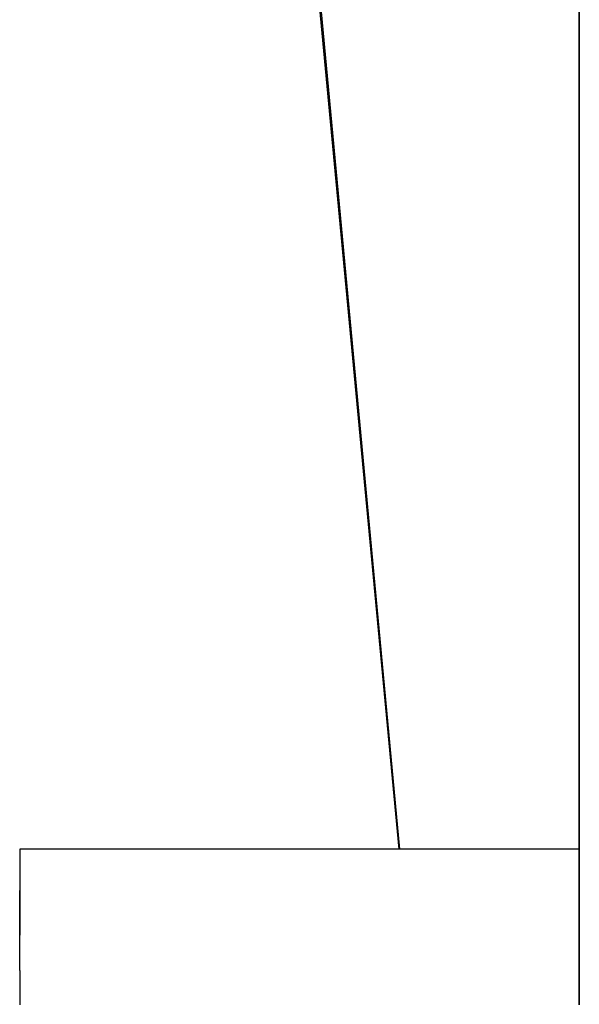
# Model space of a CAD drawing. Units: inches. Extents: x 42 to 409, y 9 to 177.
# Drawn here: x 300 to 301, y 155 to 157 of the extents above; entities that cross this region are included whole.
import ezdxf

# ---------------------------------------------------------------- set-up
doc = ezdxf.new("R2010")
doc.units = ezdxf.units.IN
doc.header["$MEASUREMENT"] = 0
doc.layers.add('Cut', color=6, linetype='Continuous', lineweight=35)
doc.layers.add('Edges', color=7, linetype='Continuous')

# ---------------------------------------------------------------- blocks, each defined once
blk = doc.blocks.new('fireplaces pl')
at = {"layer": 'Cut'}
for p, q in [((76.3928, 18.4352), (76.3928, 7.8606)), ((76.3928, 7.8096), (76.3928, 7.8606)), ((76.3928, 7.804), (76.3928, 7.8096)), ((76.3928, 7.7652), (76.3928, 7.804)), ((76.3928, 7.7608), (76.3928, 7.7652)), ((76.3928, 7.5866), (76.3928, 7.7608)), ((76.3928, 7.5673), (76.3928, 7.5866)), ((76.3928, 7.4928), (76.3928, 7.5673)), ((76.3928, 7.4845), (76.3928, 7.4928))]:
    blk.add_line(p, q, dxfattribs=at)
at = {"layer": 'Edges'}
for p, q in [((75.5312, 12.383), (75.9573, 7.8606)), ((75.9597, 7.8606), (75.5359, 12.3843)), ((75.8449, 7.8606), (75.0419, 7.8606)), ((75.0419, 7.8606), (75.0419, 7.804)), ((75.0419, 7.8606), (75.0419, 7.7896)), ((75.8708, 7.8606), (75.8449, 7.8606)), ((75.8972, 7.8606), (75.8708, 7.8606)), ((75.923, 7.8606), (75.8972, 7.8606)), ((75.9381, 7.8606), (75.923, 7.8606)), ((75.9573, 7.8606), (75.9381, 7.8606)), ((75.9597, 7.8606), (75.9573, 7.8606)), ((76.3928, 7.8606), (75.9597, 7.8606)), ((75.0419, 7.804), (75.0419, 7.7608)), ((75.0419, 7.5673), (75.0419, 7.7608)), ((75.0419, 7.7608), (75.0419, 7.7432)), ((75.0419, 7.7608), (75.0419, 7.6529)), ((75.0419, 7.5673), (75.0419, 7.4845))]:
    blk.add_line(p, q, dxfattribs=at)

msp = doc.modelspace()

# ---------------------------------------------------------------- block references
msp.add_blockref('fireplaces pl', (224.7721, 147.4751))

doc.saveas('drawing.dxf')
